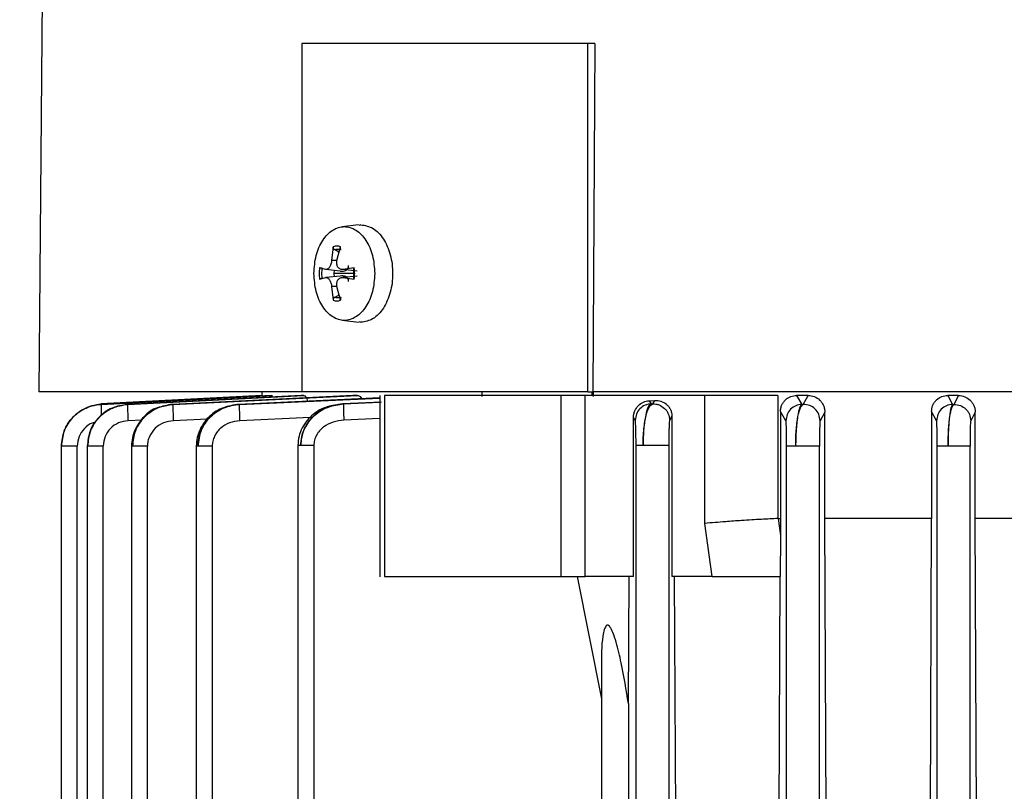
# Model space of a CAD drawing. Units: millimetres. Extents: x 4 to 416, y 4 to 293.
# Drawn here: x 54 to 59, y 104 to 107 of the extents above; entities that cross this region are included whole.
import ezdxf

# ---------------------------------------------------------------- set-up
doc = ezdxf.new("R2010")
doc.units = ezdxf.units.MM
doc.layers.add('PANELHIGH', color=7, linetype='Continuous')
doc.styles.add('SLDTEXTSTYLE0', font='TXT', dxfattribs={"width": 0.75})
doc.dimstyles.new('SLDDIMSTYLE0', dxfattribs={"dimtxt": 3.5, "dimasz": 3.556, "dimexe": 0, "dimexo": 0.0625, "dimgap": 0.875, "dimtad": 1, "dimdec": 0, "dimlfac": 16, "dimrnd": 1e-09, "dimzin": 12, "dimdsep": 46, "dimtxsty": 'SLDTEXTSTYLE0', "dimsah": 1, "dimcen": 0.09, "dimadec": 0, "dimazin": 3, "dimtfac": 1, "dimtdec": 0, "dimtofl": 0, "dimtmove": 0, "dimatfit": 3, "dimfxl": 0, "dimfrac": 2, "dimtolj": 1, "dimtzin": 12, "dimarcsym": 0})

# ---------------------------------------------------------------- blocks, each defined once
blk = doc.blocks.new('_D')
at = {"layer": 'PANELHIGH', "color": 7}
for p, q in [((59.6167, 144.4505), (28.773, 144.4505)), ((29.773, 144.4505), (29.773, 60.2786)), ((45.398, 60.2786), (28.773, 60.2786))]:
    blk.add_line(p, q, dxfattribs=at)
for points in [[(29.773, 144.4505), (29.392, 140.8945), (30.154, 140.8945)], [(29.773, 60.2786), (30.154, 63.8346), (29.392, 63.8346)]]:
    blk.add_solid(points, dxfattribs=at)
at = {"layer": 'PANELHIGH', "color": 7, "insert": (25.2612, 96.8261), "char_height": 3.5, "attachment_point": 1, "rotation": 90, "style": 'SLDTEXTSTYLE0'}
blk.add_mtext('1347', dxfattribs=at)

msp = doc.modelspace()

# ---------------------------------------------------------------- linework, layer by layer
at = {"color": 7, "linetype": 'Continuous', "lineweight": 25}
for p, q in [((54.21, 109.2921), (54.1792, 105.763)), ((55.3577, 107.3255), (55.3577, 105.763)), ((56.6393, 105.763), (56.6393, 107.3255)), ((56.6714, 107.3255), (56.6393, 107.3255)), ((56.6714, 107.3255), (56.6617, 105.763)), ((55.6122, 106.5124), (55.538, 106.5038)), ((55.623, 106.513), (55.6127, 106.5099)), ((55.4986, 106.4144), (55.4912, 106.3526)), ((55.5245, 106.39), (55.5042, 106.4013)), ((55.5152, 106.3526), (55.5316, 106.4144)), ((55.4653, 106.3128), (55.4371, 106.3197)), ((55.5292, 106.3054), (55.4653, 106.3128)), ((55.5035, 106.2943), (55.5045, 106.3097)), ((55.5931, 106.3197), (55.5411, 106.3128)), ((55.6062, 106.3054), (55.5411, 106.3128)), ((55.5933, 106.3159), (55.5887, 106.3175)), ((55.4371, 106.2688), (55.4653, 106.2758)), ((55.5292, 106.2831), (55.4653, 106.2758)), ((55.5045, 106.2789), (55.5035, 106.2943)), ((55.5921, 106.2943), (55.5035, 106.2943)), ((55.6062, 106.2831), (55.5411, 106.2758)), ((55.5411, 106.2758), (55.5931, 106.2688)), ((55.5887, 106.2711), (55.5934, 106.2726)), ((55.4912, 106.236), (55.4986, 106.1741)), ((55.5316, 106.1741), (55.5152, 106.236)), ((55.5042, 106.1873), (55.5251, 106.1989)), ((55.538, 106.0847), (55.6122, 106.0761)), ((55.6127, 106.0787), (55.623, 106.0755)), ((55.1792, 105.7474), (54.4566, 105.7095)), ((55.2209, 105.7474), (54.458, 105.7076)), ((54.4585, 105.7096), (55.1792, 105.7474)), ((54.4586, 105.7076), (55.227, 105.7474)), ((55.3542, 105.7474), (54.5759, 105.7076)), ((54.5772, 105.7076), (55.367, 105.7474)), ((55.5866, 105.7474), (54.7782, 105.7076)), ((54.7804, 105.7076), (55.6076, 105.7474)), ((55.707, 105.7369), (55.0746, 105.7076)), ((55.1792, 105.763), (55.1792, 105.7474)), ((55.2209, 105.7474), (55.227, 105.7474)), ((55.367, 105.7474), (55.3542, 105.7474)), ((55.6076, 105.7474), (55.5866, 105.7474)), ((55.707, 105.7477), (55.707, 104.9346)), ((55.7285, 105.7474), (55.7285, 104.9349)), ((56.1651, 105.763), (56.1651, 105.7423)), ((56.5205, 104.9349), (56.5205, 105.7474)), ((57.1638, 105.7474), (56.6271, 105.7474)), ((56.6271, 104.9349), (56.6271, 105.7474)), ((56.6393, 105.763), (56.6617, 105.763)), ((56.6596, 105.7474), (56.6597, 105.763)), ((56.6651, 105.7423), (56.6651, 105.763)), ((57.1638, 105.1737), (57.1638, 105.7474)), ((57.4915, 105.7474), (57.4915, 105.1955)), ((57.6278, 105.7474), (57.5757, 105.7474)), ((57.5757, 105.7474), (57.5992, 105.7076)), ((57.6056, 105.7076), (57.6278, 105.7474)), ((58.3018, 105.7474), (58.253, 105.7474)), ((58.253, 105.7474), (58.2748, 105.7076)), ((58.2809, 105.7076), (58.3018, 105.7474)), ((54.458, 105.7076), (54.4586, 105.7076)), ((54.5759, 105.7076), (54.5772, 105.7076)), ((54.7778, 105.7062), (54.7248, 105.6945)), ((54.7782, 105.7076), (54.7804, 105.7076)), ((55.0746, 105.7076), (55.0779, 105.7076)), ((55.7151, 105.7176), (55.5399, 105.71)), ((55.5399, 105.71), (55.5448, 105.71)), ((56.9144, 105.7241), (56.9397, 105.7255)), ((56.9144, 105.7241), (56.9235, 105.71)), ((56.9235, 105.71), (56.9304, 105.71)), ((56.9304, 105.71), (56.9397, 105.7255)), ((57.5992, 105.7076), (57.6056, 105.7076)), ((58.2748, 105.7076), (58.2809, 105.7076)), ((56.8444, 104.9349), (56.8444, 105.6491)), ((56.8523, 105.6367), (56.8444, 105.6491)), ((57.0166, 105.654), (57.006, 105.6367)), ((57.0166, 105.654), (57.0166, 104.9349)), ((57.5031, 105.676), (57.5031, 105.1955)), ((57.5276, 105.6342), (57.5031, 105.676)), ((57.702, 105.672), (57.6807, 105.6342)), ((57.702, 105.1955), (57.702, 105.672)), ((58.1803, 105.6755), (58.1803, 105.1955)), ((58.2027, 105.6342), (58.1803, 105.6755)), ((58.3759, 105.6725), (58.3556, 105.6342)), ((58.3759, 105.1955), (58.3759, 105.6725)), ((54.2799, 105.5222), (54.2799, 96.3958)), ((54.3514, 96.3966), (54.3514, 105.5203)), ((54.3958, 105.5219), (54.3958, 96.3962)), ((54.4674, 96.3966), (54.4674, 105.5203)), ((54.5944, 105.5218), (54.5944, 96.3961)), ((54.6659, 96.3966), (54.6659, 105.5203)), ((54.8848, 105.5219), (54.8848, 96.3959)), ((54.9564, 105.5203), (54.9564, 96.3966)), ((55.3401, 105.5238), (55.3401, 103.4772)), ((55.4116, 105.5228), (55.4116, 103.4806)), ((56.8558, 103.4806), (56.8558, 105.5228)), ((57.0026, 105.5228), (57.0026, 103.4806)), ((57.5308, 96.3966), (57.5308, 105.5203)), ((57.6776, 96.3966), (57.6776, 105.5203)), ((58.2058, 96.3966), (58.2058, 105.5203)), ((58.3526, 96.3966), (58.3526, 105.5203)), ((57.1964, 104.9349), (57.1638, 105.1737)), ((57.4915, 105.1955), (57.4928, 105.1955)), ((57.4928, 105.1955), (57.5031, 105.1955)), ((57.4928, 105.1955), (57.5028, 105.12)), ((57.5031, 105.1955), (57.5028, 105.12)), ((58.1803, 105.1955), (57.702, 105.1955)), ((57.7077, 103.8614), (57.702, 105.1955)), ((58.1748, 103.8614), (58.1803, 105.1955)), ((58.8567, 105.1955), (58.3759, 105.1955)), ((58.3812, 103.8614), (58.3759, 105.1955)), ((57.5028, 105.12), (57.502, 104.9349)), ((56.5913, 104.9349), (56.7003, 104.3867)), ((56.8444, 104.9349), (56.6271, 104.9349)), ((56.8219, 104.3655), (56.8249, 104.9349)), ((57.1964, 104.9349), (57.0166, 104.9349)), ((57.0339, 103.8614), (57.0288, 104.9349)), ((57.4971, 103.8614), (57.502, 104.9349)), ((56.7003, 104.5219), (56.7003, 103.5369)), ((56.8219, 104.3655), (56.8219, 103.5371))]:
    msp.add_line(p, q, dxfattribs=at)
at = {"color": 8, "linetype": 'Continuous', "lineweight": 25}
for p, q in [((55.5153, 106.3529), (55.4912, 106.3526)), ((55.5153, 106.2356), (55.4912, 106.236)), ((55.0779, 105.7076), (55.707, 105.7358)), ((54.5759, 105.7076), (54.5756, 105.7041)), ((54.7782, 105.7076), (54.7779, 105.7042)), ((55.0746, 105.7076), (55.0743, 105.7043)), ((55.5448, 105.71), (55.707, 105.7167)), ((55.3954, 105.6484), (55.0794, 105.6342)), ((54.6405, 105.6373), (54.579, 105.6342)), ((54.9336, 105.6415), (54.7821, 105.6342)), ((55.707, 105.6434), (55.546, 105.6367))]:
    msp.add_line(p, q, dxfattribs=at)
at = {"color": 7, "linetype": 'Continuous', "lineweight": 25}
for points, knots in [([(56.6393, 107.3255), (56.4805, 107.3255), (56.1629, 107.3255), (55.7329, 107.3255), (55.4828, 107.3255), (55.3577, 107.3255)], [0, 0, 0, 0, 0.3333331, 0.6666663, 1, 1, 1, 1]), ([(55.4119, 106.2943), (55.4139, 106.3218), (55.418, 106.3768), (55.4496, 106.4467), (55.4947, 106.4935), (55.5484, 106.5099), (55.602, 106.4935), (55.6472, 106.4467), (55.6787, 106.3768), (55.6828, 106.3218), (55.6849, 106.2943)], [0, 0, 0, 0, 0.125001, 0.250002, 0.375, 0.499999, 0.625002, 0.75, 0.874999, 1, 1, 1, 1]), ([(55.623, 106.513), (55.6415, 106.5097), (55.6787, 106.5032), (55.726, 106.4526), (55.7576, 106.3803), (55.7687, 106.2943), (55.7576, 106.2083), (55.726, 106.136), (55.6787, 106.0854), (55.6415, 106.0788), (55.623, 106.0755)], [0, 0, 0, 0, 0.125, 0.25, 0.374999, 0.499997, 0.625001, 0.75, 0.875, 1, 1, 1, 1]), ([(55.5042, 106.4013), (55.5032, 106.4019), (55.5012, 106.4033), (55.4993, 106.4067), (55.4981, 106.4105), (55.4984, 106.4131), (55.4986, 106.4144)], [0, 0, 0, 0, 0.2492, 0.499576, 0.748947, 1, 1, 1, 1]), ([(55.5316, 106.4144), (55.5261, 106.4157), (55.5151, 106.4184), (55.5041, 106.4157), (55.4986, 106.4144)], [0, 0, 0, 0, 0.5000034, 1, 1, 1, 1]), ([(55.5343, 106.4013), (55.5337, 106.4019), (55.5323, 106.4031), (55.531, 106.4062), (55.5307, 106.4094), (55.531, 106.4123), (55.5314, 106.4137), (55.5316, 106.4144)], [0, 0, 0, 0, 0.220374, 0.459933, 0.719334, 0.857168, 1, 1, 1, 1]), ([(55.4912, 106.3526), (55.4909, 106.3497), (55.4905, 106.3442), (55.4885, 106.3361), (55.4858, 106.3289), (55.4825, 106.3228), (55.4787, 106.3179), (55.4744, 106.3144), (55.4698, 106.3124), (55.4669, 106.3126), (55.4653, 106.3128)], [0, 0, 0, 0, 0.13202, 0.258998, 0.381238, 0.499009, 0.61746, 0.740243, 0.867638, 1, 1, 1, 1]), ([(55.5411, 106.3128), (55.5389, 106.3126), (55.5346, 106.3124), (55.5287, 106.3144), (55.5237, 106.3179), (55.5196, 106.3228), (55.5165, 106.3289), (55.5146, 106.3361), (55.514, 106.3441), (55.5148, 106.3497), (55.5152, 106.3526)], [0, 0, 0, 0, 0.132035, 0.259004, 0.38121, 0.499057, 0.617475, 0.740219, 0.867635, 1, 1, 1, 1]), ([(55.4371, 106.3197), (55.4362, 106.3112), (55.4345, 106.2943), (55.4362, 106.2773), (55.4371, 106.2688)], [0, 0, 0, 0, 0.499964, 1, 1, 1, 1]), ([(55.4497, 106.3175), (55.4486, 106.3176), (55.4462, 106.318), (55.4426, 106.3186), (55.4398, 106.3191), (55.438, 106.3195), (55.4374, 106.3196), (55.4371, 106.3197)], [0, 0, 0, 0, 0.220424, 0.459921, 0.719413, 0.857197, 1, 1, 1, 1]), ([(55.4497, 106.2711), (55.4489, 106.2788), (55.4473, 106.2943), (55.4489, 106.3097), (55.4497, 106.3175)], [0, 0, 0, 0, 0.50004, 1, 1, 1, 1]), ([(55.5292, 106.3054), (55.5333, 106.305), (55.5401, 106.3044), (55.5499, 106.3063), (55.5584, 106.3098), (55.5654, 106.3163), (55.568, 106.3235), (55.5676, 106.3281), (55.5675, 106.3297)], [0, 0, 0, 0, 0.225604, 0.367527, 0.548034, 0.728912, 0.909793, 1, 1, 1, 1]), ([(55.5887, 106.3175), (55.5883, 106.3177), (55.5875, 106.318), (55.5881, 106.3187), (55.5899, 106.3193), (55.592, 106.3196), (55.5931, 106.3197)], [0, 0, 0, 0, 0.249216, 0.499683, 0.748936, 1, 1, 1, 1]), ([(55.5887, 106.3175), (55.5895, 106.3097), (55.5911, 106.2943), (55.5895, 106.2788), (55.5887, 106.2711)], [0, 0, 0, 0, 0.49996, 1, 1, 1, 1]), ([(55.5931, 106.2688), (55.594, 106.2773), (55.5957, 106.2943), (55.594, 106.3112), (55.5931, 106.3197)], [0, 0, 0, 0, 0.500036, 1, 1, 1, 1]), ([(55.6849, 106.2943), (55.6828, 106.2668), (55.6787, 106.2117), (55.6472, 106.1418), (55.602, 106.095), (55.5484, 106.0786), (55.4947, 106.095), (55.4496, 106.1418), (55.418, 106.2117), (55.4139, 106.2668), (55.4119, 106.2943)], [0, 0, 0, 0, 0.125, 0.249999, 0.375, 0.500001, 0.624998, 0.749999, 0.875, 1, 1, 1, 1]), ([(55.4497, 106.2711), (55.4485, 106.2709), (55.4459, 106.2705), (55.4421, 106.2699), (55.4389, 106.2692), (55.4377, 106.269), (55.4371, 106.2688)], [0, 0, 0, 0, 0.249246, 0.499802, 0.74907, 1, 1, 1, 1]), ([(55.4653, 106.2758), (55.4669, 106.2759), (55.4698, 106.2762), (55.4744, 106.2742), (55.4786, 106.2707), (55.4825, 106.2658), (55.4858, 106.2597), (55.4885, 106.2525), (55.4905, 106.2444), (55.4909, 106.2388), (55.4912, 106.236)], [0, 0, 0, 0, 0.132033, 0.259002, 0.381227, 0.499015, 0.617444, 0.740237, 0.86764, 1, 1, 1, 1]), ([(55.5152, 106.236), (55.5148, 106.2388), (55.514, 106.2444), (55.5146, 106.2524), (55.5165, 106.2596), (55.5195, 106.2657), (55.5236, 106.2706), (55.5287, 106.2742), (55.5346, 106.2762), (55.5389, 106.2759), (55.5411, 106.2758)], [0, 0, 0, 0, 0.132018, 0.258993, 0.381222, 0.499064, 0.617499, 0.74025, 0.867643, 1, 1, 1, 1]), ([(55.5675, 106.2589), (55.5676, 106.2604), (55.568, 106.2651), (55.5654, 106.2722), (55.5584, 106.2788), (55.5499, 106.2823), (55.5401, 106.2842), (55.5333, 106.2835), (55.5292, 106.2831)], [0, 0, 0, 0, 0.090259, 0.271135, 0.45197, 0.632495, 0.774341, 1, 1, 1, 1]), ([(55.5931, 106.2688), (55.5921, 106.269), (55.5899, 106.2692), (55.5881, 106.2698), (55.5875, 106.2705), (55.5883, 106.2709), (55.5887, 106.2711)], [0, 0, 0, 0, 0.249174, 0.500024, 0.748879, 1, 1, 1, 1]), ([(55.5042, 106.1873), (55.5033, 106.1867), (55.5015, 106.1854), (55.4995, 106.1823), (55.4985, 106.1791), (55.4983, 106.1763), (55.4985, 106.1749), (55.4986, 106.1741)], [0, 0, 0, 0, 0.220384, 0.460029, 0.719361, 0.857154, 1, 1, 1, 1]), ([(55.5343, 106.1873), (55.5336, 106.1866), (55.5321, 106.1852), (55.531, 106.1818), (55.5306, 106.178), (55.5313, 106.1754), (55.5316, 106.1741)], [0, 0, 0, 0, 0.249289, 0.49962, 0.748965, 1, 1, 1, 1]), ([(55.4986, 106.1741), (55.5041, 106.1728), (55.5151, 106.1701), (55.5261, 106.1728), (55.5316, 106.1741)], [0, 0, 0, 0, 0.4999966, 1, 1, 1, 1]), ([(55.3577, 105.763), (55.242, 105.763), (55.0028, 105.763), (54.7134, 105.763), (54.4758, 105.763), (54.3063, 105.763), (54.1991, 105.763), (54.1858, 105.763), (54.1792, 105.763)], [0, 0, 0, 0, 0.1579131, 0.3263303, 0.4947479, 0.6631652, 0.8315826, 1, 1, 1, 1]), ([(56.6393, 105.763), (56.4805, 105.763), (56.1629, 105.763), (55.7329, 105.763), (55.4828, 105.763), (55.3577, 105.763)], [0, 0, 0, 0, 0.3333331, 0.6666663, 1, 1, 1, 1]), ([(55.367, 105.7474), (55.3696, 105.7463), (55.3748, 105.744), (55.3802, 105.7325), (55.3823, 105.7235), (55.3827, 105.7219)], [0, 0, 0, 0, 0.449586, 0.898467, 1, 1, 1, 1]), ([(55.6076, 105.7474), (55.6117, 105.7467), (55.6183, 105.7457), (55.6238, 105.7366), (55.626, 105.7331)], [0, 0, 0, 0, 0.6157751, 1, 1, 1, 1]), ([(56.5205, 105.7474), (56.3791, 105.7474), (56.0964, 105.7474), (55.8511, 105.7474), (55.7285, 105.7474)], [0, 0, 0, 0, 0.500001, 1, 1, 1, 1]), ([(56.6271, 105.7474), (56.6185, 105.7474), (56.6012, 105.7474), (56.5723, 105.7474), (56.544, 105.7474), (56.5283, 105.7474), (56.5205, 105.7474)], [0, 0, 0, 0, 0.249974, 0.500001, 0.749977, 1, 1, 1, 1]), ([(63.9467, 105.763), (63.7686, 105.763), (63.4122, 105.763), (62.8317, 105.763), (62.2256, 105.763), (61.5972, 105.763), (60.9544, 105.763), (60.3042, 105.763), (59.654, 105.763), (59.0112, 105.763), (58.3828, 105.763), (57.7767, 105.763), (57.1962, 105.763), (56.8398, 105.763), (56.6617, 105.763)], [0, 0, 0, 0, 0.083333, 0.166667, 0.25, 0.333333, 0.416667, 0.5, 0.583333, 0.666667, 0.75, 0.833333, 0.916666, 1, 1, 1, 1]), ([(57.4915, 105.7474), (57.4662, 105.7474), (57.4156, 105.7474), (57.3291, 105.7474), (57.242, 105.7474), (57.1899, 105.7474), (57.1638, 105.7474)], [0, 0, 0, 0, 0.250002, 0.5, 0.749996, 1, 1, 1, 1]), ([(57.5031, 105.676), (57.5034, 105.6811), (57.5041, 105.6914), (57.5091, 105.7058), (57.5165, 105.7185), (57.5294, 105.7325), (57.5494, 105.7448), (57.5669, 105.7465), (57.5757, 105.7474)], [0, 0, 0, 0, 0.123467, 0.248765, 0.371346, 0.498637, 0.748958, 1, 1, 1, 1]), ([(57.6278, 105.7474), (57.6369, 105.7464), (57.655, 105.7444), (57.6755, 105.7309), (57.6885, 105.7161), (57.696, 105.7027), (57.7011, 105.6878), (57.7017, 105.6772), (57.702, 105.672)], [0, 0, 0, 0, 0.2506, 0.500401, 0.627043, 0.750232, 0.876219, 1, 1, 1, 1]), ([(58.1803, 105.6755), (58.1806, 105.6805), (58.1811, 105.6904), (58.1858, 105.7044), (58.1929, 105.7171), (58.2055, 105.7315), (58.2256, 105.7445), (58.2438, 105.7464), (58.253, 105.7474)], [0, 0, 0, 0, 0.124451, 0.249574, 0.373392, 0.499635, 0.749407, 1, 1, 1, 1]), ([(58.3018, 105.7474), (58.3112, 105.7463), (58.3299, 105.744), (58.3504, 105.7302), (58.3631, 105.7153), (58.3703, 105.7021), (58.375, 105.6876), (58.3756, 105.6775), (58.3759, 105.6725)], [0, 0, 0, 0, 0.250046, 0.499676, 0.624974, 0.749639, 0.875888, 1, 1, 1, 1]), ([(54.2803, 105.5203), (54.2829, 105.5436), (54.2881, 105.5912), (54.3273, 105.6502), (54.3741, 105.685), (54.4183, 105.7029), (54.4447, 105.7059), (54.4586, 105.7076)], [0, 0, 0, 0, 0.244765, 0.500445, 0.720327, 0.852788, 1, 1, 1, 1]), ([(54.458, 105.7076), (54.4439, 105.7059), (54.4173, 105.7028), (54.3731, 105.6847), (54.3267, 105.6497), (54.2879, 105.5909), (54.2828, 105.5434), (54.2803, 105.5203)], [0, 0, 0, 0, 0.149163, 0.282453, 0.500612, 0.757221, 1, 1, 1, 1]), ([(54.5755, 105.7062), (54.5522, 105.7026), (54.5054, 105.6953), (54.4463, 105.6529), (54.4044, 105.5924), (54.399, 105.5444), (54.3962, 105.5203)], [0, 0, 0, 0, 0.246962, 0.496267, 0.747529, 1, 1, 1, 1]), ([(54.3977, 105.5203), (54.4003, 105.5438), (54.4057, 105.5919), (54.4473, 105.6529), (54.5068, 105.6963), (54.5538, 105.7038), (54.5772, 105.7076)], [0, 0, 0, 0, 0.245642, 0.50338, 0.752646, 1, 1, 1, 1]), ([(54.5759, 105.7076), (54.5525, 105.7038), (54.5055, 105.6961), (54.4464, 105.6525), (54.4055, 105.5915), (54.4003, 105.5436), (54.3977, 105.5203)], [0, 0, 0, 0, 0.248508, 0.498428, 0.755365, 1, 1, 1, 1]), ([(54.5772, 105.7076), (54.577, 105.7063), (54.5767, 105.7038), (54.5769, 105.6869), (54.5777, 105.6628), (54.5786, 105.6438), (54.579, 105.6342)], [0, 0, 0, 0, 0.249928, 0.499875, 0.749571, 1, 1, 1, 1]), ([(54.7104, 105.6913), (54.7102, 105.6913), (54.6871, 105.6861), (54.6476, 105.6533), (54.6121, 105.6045), (54.5969, 105.5573), (54.5954, 105.5327), (54.5946, 105.5203)], [0, 0, 0, 0, 0.002039, 0.328039, 0.660866, 0.830313, 1, 1, 1, 1]), ([(54.5988, 105.5203), (54.6014, 105.5441), (54.6053, 105.5802), (54.6289, 105.6234), (54.6598, 105.6611), (54.7104, 105.6966), (54.7571, 105.7039), (54.7804, 105.7076)], [0, 0, 0, 0, 0.246061, 0.374942, 0.507624, 0.755239, 1, 1, 1, 1]), ([(54.7782, 105.7076), (54.755, 105.7039), (54.7083, 105.6964), (54.6487, 105.6534), (54.6068, 105.5923), (54.6014, 105.5439), (54.5988, 105.5203)], [0, 0, 0, 0, 0.246338, 0.495338, 0.754507, 1, 1, 1, 1]), ([(54.7804, 105.7076), (54.7802, 105.7062), (54.7798, 105.7036), (54.78, 105.6868), (54.7808, 105.6627), (54.7816, 105.6437), (54.7821, 105.6342)], [0, 0, 0, 0, 0.249935, 0.499867, 0.749592, 1, 1, 1, 1]), ([(55.0743, 105.7063), (55.0513, 105.7033), (55.0045, 105.6973), (54.9529, 105.6643), (54.9198, 105.6283), (54.9005, 105.5956), (54.8876, 105.559), (54.8859, 105.5333), (54.885, 105.5203)], [0, 0, 0, 0, 0.237203, 0.481463, 0.607781, 0.736586, 0.867859, 1, 1, 1, 1]), ([(55.0746, 105.7076), (55.0517, 105.704), (55.0053, 105.6969), (54.9547, 105.6618), (54.9234, 105.6242), (54.8995, 105.5807), (54.8954, 105.5442), (54.8927, 105.5203)], [0, 0, 0, 0, 0.243012, 0.490252, 0.624051, 0.753595, 1, 1, 1, 1]), ([(54.8927, 105.5203), (54.8934, 105.5322), (54.8948, 105.5563), (54.9062, 105.5916), (54.9245, 105.6251), (54.9568, 105.6626), (55.0082, 105.6971), (55.0548, 105.7041), (55.0779, 105.7076)], [0, 0, 0, 0, 0.122015, 0.248012, 0.378451, 0.513732, 0.758743, 1, 1, 1, 1]), ([(55.0779, 105.7076), (55.0777, 105.7062), (55.0774, 105.7035), (55.0775, 105.6866), (55.0782, 105.6626), (55.079, 105.6437), (55.0794, 105.6342)], [0, 0, 0, 0, 0.249928, 0.499878, 0.749595, 1, 1, 1, 1]), ([(55.5117, 105.7038), (55.4983, 105.7021), (55.461, 105.6974), (55.4165, 105.6705), (55.3807, 105.6358), (55.3586, 105.6027), (55.3433, 105.5644), (55.3413, 105.5367), (55.3403, 105.5228)], [0, 0, 0, 0, 0.149068, 0.413499, 0.55281, 0.697073, 0.846927, 1, 1, 1, 1]), ([(55.5399, 105.71), (55.5171, 105.7067), (55.471, 105.6999), (55.4095, 105.6603), (55.3723, 105.6098), (55.3555, 105.5615), (55.3539, 105.5356), (55.3531, 105.5228)], [0, 0, 0, 0, 0.238594, 0.483308, 0.73669, 0.869695, 1, 1, 1, 1]), ([(55.3531, 105.5228), (55.3539, 105.5358), (55.3556, 105.5621), (55.369, 105.5987), (55.3891, 105.6317), (55.4227, 105.6676), (55.4751, 105.7002), (55.5217, 105.7068), (55.5448, 105.71)], [0, 0, 0, 0, 0.130675, 0.2651, 0.388451, 0.520522, 0.763082, 1, 1, 1, 1]), ([(55.5448, 105.71), (55.5446, 105.7086), (55.5442, 105.7058), (55.5443, 105.6889), (55.5449, 105.6649), (55.5456, 105.6461), (55.546, 105.6367)], [0, 0, 0, 0, 0.249929, 0.499879, 0.749573, 1, 1, 1, 1]), ([(56.8444, 105.6491), (56.8447, 105.6541), (56.8453, 105.6642), (56.8515, 105.6832), (56.8652, 105.7035), (56.8882, 105.7198), (56.9057, 105.7227), (56.9144, 105.7241)], [0, 0, 0, 0, 0.123753, 0.249574, 0.498711, 0.749028, 1, 1, 1, 1]), ([(56.9235, 105.71), (56.9141, 105.7087), (56.8953, 105.7059), (56.8718, 105.6889), (56.8557, 105.6649), (56.8534, 105.6461), (56.8523, 105.6367)], [0, 0, 0, 0, 0.250413, 0.500114, 0.750047, 1, 1, 1, 1]), ([(56.8875, 105.5228), (56.8877, 105.5355), (56.888, 105.5613), (56.8908, 105.5974), (56.8952, 105.6303), (56.9026, 105.6666), (56.9143, 105.6999), (56.9251, 105.7067), (56.9304, 105.71)], [0, 0, 0, 0, 0.129259, 0.26216, 0.385731, 0.516803, 0.761103, 1, 1, 1, 1]), ([(56.9235, 105.71), (56.9191, 105.7068), (56.9102, 105.7003), (56.9004, 105.6678), (56.8941, 105.6319), (56.8904, 105.5988), (56.8879, 105.5621), (56.8876, 105.5357), (56.8875, 105.5228)], [0, 0, 0, 0, 0.236077, 0.479028, 0.610783, 0.734434, 0.869562, 1, 1, 1, 1]), ([(56.9304, 105.71), (56.9353, 105.7099), (56.9451, 105.7095), (56.9639, 105.704), (56.9809, 105.6934), (56.9935, 105.6784), (57.0032, 105.6612), (57.0049, 105.6465), (57.006, 105.6367)], [0, 0, 0, 0, 0.12522, 0.250539, 0.499817, 0.624811, 0.750151, 1, 1, 1, 1]), ([(56.9397, 105.7255), (56.949, 105.7251), (56.9674, 105.7242), (56.9887, 105.712), (57.0024, 105.6978), (57.0103, 105.6846), (57.0156, 105.6699), (57.0162, 105.6593), (57.0166, 105.654)], [0, 0, 0, 0, 0.250953, 0.500801, 0.627466, 0.750403, 0.875864, 1, 1, 1, 1]), ([(57.5992, 105.7076), (57.5898, 105.7062), (57.5709, 105.7036), (57.5473, 105.6866), (57.531, 105.6625), (57.5287, 105.6437), (57.5276, 105.6342)], [0, 0, 0, 0, 0.250416, 0.500131, 0.750061, 1, 1, 1, 1]), ([(57.5711, 105.5203), (57.5716, 105.5443), (57.5723, 105.5808), (57.5768, 105.6242), (57.5827, 105.6618), (57.5923, 105.6969), (57.6012, 105.704), (57.6056, 105.7076)], [0, 0, 0, 0, 0.2467064, 0.3762448, 0.5099448, 0.756918, 1, 1, 1, 1]), ([(57.5992, 105.7076), (57.5957, 105.7041), (57.5885, 105.6971), (57.5792, 105.6563), (57.5738, 105.6056), (57.5714, 105.558), (57.5712, 105.5328), (57.5711, 105.5203)], [0, 0, 0, 0, 0.241036, 0.487062, 0.740274, 0.871724, 1, 1, 1, 1]), ([(57.6807, 105.6342), (57.6796, 105.644), (57.6773, 105.6635), (57.6598, 105.688), (57.6349, 105.7047), (57.6153, 105.7066), (57.6056, 105.7076)], [0, 0, 0, 0, 0.249951, 0.500048, 0.749964, 1, 1, 1, 1]), ([(58.2748, 105.7076), (58.2654, 105.7063), (58.2464, 105.7038), (58.2226, 105.6868), (58.2062, 105.6626), (58.2039, 105.6437), (58.2027, 105.6342)], [0, 0, 0, 0, 0.250421, 0.500145, 0.750095, 1, 1, 1, 1]), ([(58.2544, 105.5203), (58.2547, 105.5439), (58.2555, 105.5924), (58.2617, 105.6535), (58.2704, 105.6964), (58.2774, 105.7039), (58.2809, 105.7076)], [0, 0, 0, 0, 0.2460406, 0.5052025, 0.7538031, 1, 1, 1, 1]), ([(58.2748, 105.7076), (58.2722, 105.7039), (58.2668, 105.6966), (58.2611, 105.661), (58.2577, 105.6233), (58.255, 105.5802), (58.2546, 105.544), (58.2544, 105.5203)], [0, 0, 0, 0, 0.244703, 0.492681, 0.62536, 0.754184, 1, 1, 1, 1]), ([(58.2809, 105.7076), (58.2906, 105.7065), (58.31, 105.7045), (58.3308, 105.6905), (58.3433, 105.6757), (58.3528, 105.6585), (58.3545, 105.6439), (58.3556, 105.6342)], [0, 0, 0, 0, 0.249596, 0.499221, 0.624363, 0.749874, 1, 1, 1, 1]), ([(54.579, 105.6342), (54.5645, 105.6319), (54.5354, 105.6272), (54.4986, 105.6013), (54.4727, 105.5643), (54.4691, 105.535), (54.4674, 105.5203)], [0, 0, 0, 0, 0.249728, 0.499867, 0.750124, 1, 1, 1, 1]), ([(54.7821, 105.6342), (54.7672, 105.632), (54.7376, 105.6275), (54.6991, 105.6022), (54.6771, 105.5711), (54.6674, 105.5426), (54.6664, 105.5277), (54.6659, 105.5203)], [0, 0, 0, 0, 0.249793, 0.499497, 0.749415, 0.876273, 1, 1, 1, 1]), ([(55.0794, 105.6342), (55.0641, 105.6321), (55.0335, 105.6279), (54.9996, 105.6074), (54.9784, 105.585), (54.9663, 105.5651), (54.9579, 105.5433), (54.9569, 105.5279), (54.9564, 105.5203)], [0, 0, 0, 0, 0.2499381, 0.4989204, 0.6246025, 0.7498988, 0.8772467, 1, 1, 1, 1]), ([(55.546, 105.6367), (55.5299, 105.6347), (55.4977, 105.6309), (55.461, 105.6113), (55.4371, 105.5894), (55.423, 105.5695), (55.4135, 105.547), (55.4122, 105.5308), (55.4116, 105.5228)], [0, 0, 0, 0, 0.250212, 0.499374, 0.628007, 0.750231, 0.875446, 1, 1, 1, 1]), ([(56.8558, 105.5228), (56.8558, 105.5309), (56.8557, 105.547), (56.8555, 105.5695), (56.8551, 105.5895), (56.8545, 105.6114), (56.8535, 105.6309), (56.8527, 105.6348), (56.8523, 105.6367)], [0, 0, 0, 0, 0.1247325, 0.2501931, 0.3724972, 0.5010082, 0.7506133, 1, 1, 1, 1]), ([(57.006, 105.6367), (57.0056, 105.6347), (57.0048, 105.6306), (57.0038, 105.6106), (57.0032, 105.5885), (57.0029, 105.5686), (57.0027, 105.5465), (57.0026, 105.5307), (57.0026, 105.5228)], [0, 0, 0, 0, 0.250302, 0.500011, 0.627615, 0.750511, 0.875558, 1, 1, 1, 1]), ([(57.5308, 105.5203), (57.5308, 105.528), (57.5307, 105.5434), (57.5305, 105.5652), (57.5302, 105.585), (57.5297, 105.6073), (57.5288, 105.628), (57.528, 105.6322), (57.5276, 105.6342)], [0, 0, 0, 0, 0.123893, 0.250311, 0.373715, 0.501173, 0.750701, 1, 1, 1, 1]), ([(57.6807, 105.6342), (57.6804, 105.632), (57.6796, 105.6277), (57.6787, 105.6067), (57.6782, 105.5844), (57.6779, 105.5646), (57.6776, 105.543), (57.6776, 105.5278), (57.6776, 105.5203)], [0, 0, 0, 0, 0.2496975, 0.4992843, 0.6256052, 0.750118, 0.8761385, 1, 1, 1, 1]), ([(58.2058, 105.5203), (58.2058, 105.5277), (58.2058, 105.5427), (58.2055, 105.5712), (58.2049, 105.6022), (58.2039, 105.6275), (58.2031, 105.632), (58.2027, 105.6342)], [0, 0, 0, 0, 0.124343, 0.250538, 0.500284, 0.750294, 1, 1, 1, 1]), ([(58.3556, 105.6342), (58.3552, 105.6319), (58.3544, 105.6273), (58.3535, 105.6018), (58.3529, 105.5707), (58.3526, 105.5424), (58.3526, 105.5276), (58.3526, 105.5203)], [0, 0, 0, 0, 0.249623, 0.499377, 0.749294, 0.875971, 1, 1, 1, 1]), ([(54.2803, 105.5203), (54.2798, 105.5203), (54.2792, 105.5203), (54.2803, 105.5203), (54.2803, 105.5203)], [0, 0, 0, 0, 0.954605, 1, 1, 1, 1]), ([(54.3514, 105.5203), (54.3426, 105.5203), (54.3251, 105.5203), (54.3027, 105.5203), (54.286, 105.5203), (54.2822, 105.5203), (54.2803, 105.5203)], [0, 0, 0, 0, 0.249999, 0.500006, 0.749998, 1, 1, 1, 1]), ([(54.4674, 105.5203), (54.4593, 105.5203), (54.4432, 105.5203), (54.4221, 105.5203), (54.4054, 105.5203), (54.4003, 105.5203), (54.3977, 105.5203)], [0, 0, 0, 0, 0.249991, 0.499996, 0.750001, 1, 1, 1, 1]), ([(54.6659, 105.5203), (54.6586, 105.5203), (54.644, 105.5203), (54.6243, 105.5203), (54.608, 105.5203), (54.6018, 105.5203), (54.5988, 105.5203)], [0, 0, 0, 0, 0.249991, 0.500013, 0.750012, 1, 1, 1, 1]), ([(54.9564, 105.5203), (54.9498, 105.5203), (54.9366, 105.5203), (54.9186, 105.5203), (54.903, 105.5203), (54.8962, 105.5203), (54.8927, 105.5203)], [0, 0, 0, 0, 0.250032, 0.499995, 0.750002, 1, 1, 1, 1]), ([(55.4116, 105.5228), (55.4058, 105.5228), (55.3943, 105.5228), (55.3782, 105.5228), (55.3638, 105.5228), (55.3566, 105.5228), (55.3531, 105.5228)], [0, 0, 0, 0, 0.250047, 0.500007, 0.750007, 1, 1, 1, 1]), ([(56.8875, 105.5228), (56.883, 105.5228), (56.8739, 105.5228), (56.8641, 105.5228), (56.8574, 105.5228), (56.8563, 105.5228), (56.8558, 105.5228)], [0, 0, 0, 0, 0.25, 0.500007, 0.749993, 1, 1, 1, 1]), ([(57.0026, 105.5228), (57.0019, 105.5228), (57.0006, 105.5228), (56.992, 105.5228), (56.9793, 105.5228), (56.9629, 105.5228), (56.9441, 105.5228), (56.9243, 105.5228), (56.9046, 105.5228), (56.8932, 105.5228), (56.8875, 105.5228)], [0, 0, 0, 0, 0.124997, 0.249995, 0.374995, 0.499993, 0.625001, 0.750007, 0.875, 1, 1, 1, 1]), ([(57.5711, 105.5203), (57.5654, 105.5203), (57.5541, 105.5203), (57.5415, 105.5203), (57.5328, 105.5203), (57.5315, 105.5203), (57.5308, 105.5203)], [0, 0, 0, 0, 0.2500174, 0.5000146, 0.7500111, 1, 1, 1, 1]), ([(57.6776, 105.5203), (57.677, 105.5203), (57.6758, 105.5203), (57.6682, 105.5203), (57.6569, 105.5203), (57.6423, 105.5203), (57.6252, 105.5203), (57.6069, 105.5203), (57.5882, 105.5203), (57.5768, 105.5203), (57.5711, 105.5203)], [0, 0, 0, 0, 0.124997, 0.250002, 0.375007, 0.500007, 0.625, 0.750014, 0.875005, 1, 1, 1, 1]), ([(58.2544, 105.5203), (58.2477, 105.5203), (58.2343, 105.5203), (58.2189, 105.5203), (58.2083, 105.5203), (58.2066, 105.5203), (58.2058, 105.5203)], [0, 0, 0, 0, 0.249977, 0.499987, 0.749998, 1, 1, 1, 1]), ([(58.3526, 105.5203), (58.3521, 105.5203), (58.351, 105.5203), (58.3443, 105.5203), (58.3342, 105.5203), (58.321, 105.5203), (58.3056, 105.5203), (58.2886, 105.5203), (58.2711, 105.5203), (58.2599, 105.5203), (58.2544, 105.5203)], [0, 0, 0, 0, 0.124999, 0.249999, 0.374992, 0.5, 0.624984, 0.749985, 0.874982, 1, 1, 1, 1]), ([(57.4915, 105.1955), (57.4675, 105.1944), (57.4169, 105.192), (57.3352, 105.187), (57.247, 105.1807), (57.1945, 105.1763), (57.1638, 105.1737)], [0, 0, 0, 0, 0.238176, 0.499881, 0.708083, 1, 1, 1, 1]), ([(55.7285, 104.9349), (55.8511, 104.9349), (56.0964, 104.9349), (56.3791, 104.9349), (56.5205, 104.9349)], [0, 0, 0, 0, 0.499999, 1, 1, 1, 1]), ([(56.5205, 104.9349), (56.5283, 104.9349), (56.544, 104.9349), (56.5723, 104.9349), (56.6012, 104.9349), (56.6185, 104.9349), (56.6271, 104.9349)], [0, 0, 0, 0, 0.250023, 0.499999, 0.750026, 1, 1, 1, 1]), ([(57.1964, 104.9349), (57.2203, 104.9349), (57.2683, 104.9349), (57.3482, 104.9349), (57.4286, 104.9349), (57.4776, 104.9349), (57.502, 104.9349)], [0, 0, 0, 0, 0.2499323, 0.5001148, 0.7501221, 1, 1, 1, 1]), ([(56.8219, 104.3655), (56.812, 104.4266), (56.7969, 104.5191), (56.7719, 104.6258), (56.7546, 104.6795), (56.743, 104.7049), (56.7345, 104.7146), (56.7305, 104.7169), (56.7278, 104.7175), (56.7251, 104.7169), (56.7216, 104.7146), (56.7151, 104.7049), (56.7017, 104.6508), (56.6994, 104.586), (56.7008, 104.5307), (56.7011, 104.5219)], [0, 0, 0, 0, 0.315819, 0.478436, 0.556961, 0.605784, 0.622136, 0.628923, 0.635223, 0.641528, 0.648312, 0.664657, 0.713488, 0.95424, 1, 1, 1, 1])]:
    msp.add_open_spline(points, degree=3, knots=knots, dxfattribs=at)
for points in [[(55.5042, 106.4013), (55.5092, 106.4025), (55.5192, 106.405), (55.5293, 106.4025), (55.5343, 106.4013)], [(55.5343, 106.1873), (55.5293, 106.186), (55.5192, 106.1835), (55.5092, 106.186), (55.5042, 106.1873)]]:
    msp.add_open_spline(points, degree=3, dxfattribs=at)
at = {"color": 8, "linetype": 'Continuous', "lineweight": 25}
for points, knots in [([(54.4586, 105.7076), (54.4584, 105.7064), (54.458, 105.7039), (54.4583, 105.687), (54.4588, 105.6699), (54.4594, 105.6588), (54.4594, 105.657)], [0, 0, 0, 0, 0.314091, 0.62821, 0.942008, 1, 1, 1, 1]), ([(54.4347, 105.6278), (54.4292, 105.6267), (54.4096, 105.6228), (54.3816, 105.6004), (54.3563, 105.5639), (54.353, 105.5349), (54.3514, 105.5203)], [0, 0, 0, 0, 0.112664, 0.408517, 0.704398, 1, 1, 1, 1]), ([(54.3977, 105.5203), (54.3965, 105.5203), (54.3953, 105.5203), (54.3959, 105.5203), (54.3959, 105.5203)], [0, 0, 0, 0, 0.974287, 1, 1, 1, 1]), ([(54.5988, 105.5203), (54.597, 105.5203), (54.5944, 105.5203), (54.5948, 105.5203), (54.5949, 105.5203)], [0, 0, 0, 0, 0.684827, 1, 1, 1, 1]), ([(54.8927, 105.5203), (54.8903, 105.5203), (54.8857, 105.5203), (54.8853, 105.5203), (54.8851, 105.5203)], [0, 0, 0, 0, 0.537695, 1, 1, 1, 1]), ([(55.3531, 105.5228), (55.3498, 105.5228), (55.3434, 105.5228), (55.3397, 105.5228), (55.3404, 105.5228), (55.3406, 105.5228)], [0, 0, 0, 0, 0.4447621, 0.8895121, 1, 1, 1, 1])]:
    msp.add_open_spline(points, degree=3, knots=knots, dxfattribs=at)

# ---------------------------------------------------------------- dimensions: what is measured, and where the dimension line sits
at = {"layer": 'PANELHIGH', "color": 7}
dim = msp.add_linear_dim(base=(29.773, 60.2786), p1=(60.6167, 144.4505), p2=(46.398, 60.2786), angle=90, dimstyle='SLDDIMSTYLE0', dxfattribs=at)
dim.commit()
dim.dimension.update_dxf_attribs({"geometry": '_D', "text_midpoint": (29.773, 101.9983), "dimtype": 160})

doc.saveas('drawing.dxf')
